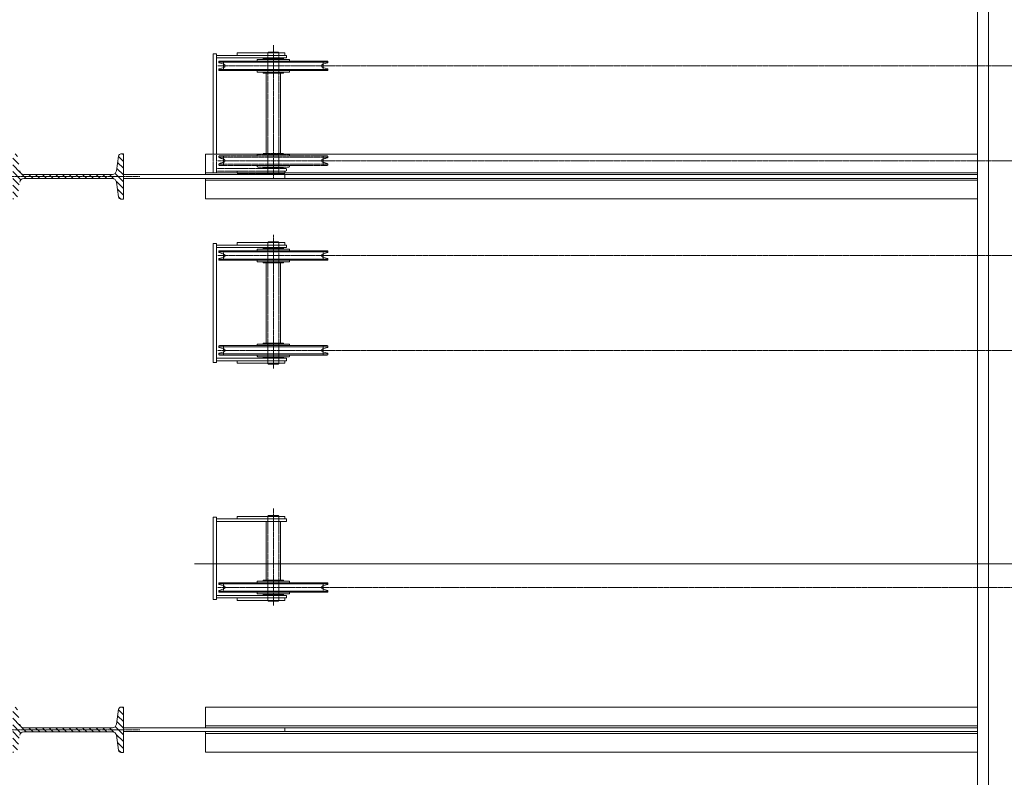
# Model space of a CAD drawing. Units: centimetres. Extents: x 242641 to 276444, y -25682 to -3464.
# Drawn here: x 256334 to 256645, y -20989 to -20750 of the extents above; entities that cross this region are included whole.
import ezdxf

# ---------------------------------------------------------------- set-up
doc = ezdxf.new("R2010")
doc.units = ezdxf.units.CM
doc.header["$MEASUREMENT"] = 0
doc.linetypes.add('CENTER', pattern=[0.00875, 0.00625, -0.00125, 0, -0.00125])
doc.linetypes.add('DASHED', pattern=[0.001, 0, -0.001])
doc.layers.add('CK_LEVEL_1', color=7, linetype='Continuous', lineweight=0)

# ---------------------------------------------------------------- blocks, each defined once
blk = doc.blocks.new('*U288')
at = {"layer": 'CK_LEVEL_1', "color": 252, "linetype": 'Continuous'}
for p, q in [((268.468, 864.468), (268.488, 864.488)), ((268.545, 864.332), (268.7, 864.488)), ((268.731, 864.306), (268.912, 864.488)), ((268.917, 864.28), (269.125, 864.488)), ((269.08, 864.231), (269.337, 864.488)), ((269.311, 864.25), (269.549, 864.488)), ((269.57, 864.297), (269.761, 864.488)), ((269.118, 864.058), (269.267, 864.207)), ((269.817, 864.332), (269.898, 864.413)), ((269.118, 863.845), (269.248, 863.975)), ((269.118, 863.633), (269.248, 863.763)), ((269.118, 863.421), (269.248, 863.551)), ((269.118, 863.209), (269.248, 863.339)), ((269.118, 862.997), (269.248, 863.127)), ((269.118, 862.785), (269.248, 862.915)), ((269.118, 862.573), (269.248, 862.703)), ((269.118, 862.36), (269.248, 862.49)), ((269.118, 862.148), (269.248, 862.278)), ((269.118, 861.936), (269.248, 862.066)), ((269.118, 861.724), (269.248, 861.854)), ((269.11, 861.292), (269.248, 861.43)), ((269.118, 861.512), (269.248, 861.642)), ((268.469, 861.075), (268.537, 861.142)), ((268.594, 860.988), (268.783, 861.177)), ((268.807, 860.988), (269.034, 861.215)), ((269.019, 860.988), (269.281, 861.251)), ((269.231, 860.988), (269.44, 861.197)), ((269.443, 860.988), (269.626, 861.171)), ((269.655, 860.988), (269.812, 861.145)), ((269.867, 860.988), (269.898, 861.019))]:
    blk.add_line(p, q, dxfattribs=at)
blk = doc.blocks.new('*U289')
at = {"layer": 'CK_LEVEL_1', "color": 252, "linetype": 'Continuous'}
for p, q in [((285.968, 864.468), (285.988, 864.488)), ((286.045, 864.332), (286.2, 864.488)), ((286.231, 864.306), (286.412, 864.488)), ((286.417, 864.28), (286.625, 864.488)), ((286.58, 864.231), (286.837, 864.488)), ((286.811, 864.25), (287.049, 864.488)), ((287.07, 864.297), (287.261, 864.488)), ((286.618, 864.058), (286.767, 864.207)), ((287.317, 864.332), (287.398, 864.413)), ((286.618, 863.845), (286.748, 863.975)), ((286.618, 863.633), (286.748, 863.763)), ((286.618, 863.421), (286.748, 863.551)), ((286.618, 863.209), (286.748, 863.339)), ((286.618, 862.997), (286.748, 863.127)), ((286.618, 862.785), (286.748, 862.915)), ((286.618, 862.573), (286.748, 862.703)), ((286.618, 862.36), (286.748, 862.49)), ((286.618, 862.148), (286.748, 862.278)), ((286.618, 861.936), (286.748, 862.066)), ((286.618, 861.724), (286.748, 861.854)), ((286.61, 861.292), (286.748, 861.43)), ((286.618, 861.512), (286.748, 861.642)), ((285.969, 861.075), (286.037, 861.142)), ((286.094, 860.988), (286.283, 861.177)), ((286.307, 860.988), (286.534, 861.215)), ((286.519, 860.988), (286.781, 861.251)), ((286.731, 860.988), (286.94, 861.197)), ((286.943, 860.988), (287.126, 861.171)), ((287.155, 860.988), (287.312, 861.145)), ((287.367, 860.988), (287.398, 861.019))]:
    blk.add_line(p, q, dxfattribs=at)

msp = doc.modelspace()

# ---------------------------------------------------------------- linework, layer by layer
at = {"color": 6, "linetype": 'Continuous', "lineweight": 0}
msp.add_line((257671.4383, -20921.9012), (256388.9387, -20921.9013), dxfattribs=at)
at = {"layer": 'CK_LEVEL_1', "color": 254, "linetype": 'Continuous'}
for p, q in [((256636.4383, -19569.4012), (256636.4383, -21674.4012)), ((256639.9383, -19569.4012), (256639.9383, -21674.4012)), ((256402.4383, -20760.3012), (256413.8383, -20760.3012)), ((256417.4383, -20760.3012), (256413.8383, -20760.3012)), ((256402.4383, -20820.3012), (256413.8383, -20820.3012)), ((256417.4383, -20820.3012), (256413.8383, -20820.3012)), ((256402.4383, -20858.5012), (256413.8383, -20858.5012)), ((256417.4383, -20858.5012), (256413.8383, -20858.5012)), ((256402.4383, -20906.9012), (256413.8383, -20906.9012)), ((256417.4383, -20906.9012), (256413.8383, -20906.9012)), ((256402.4383, -20933.5012), (256413.8383, -20933.5012)), ((256417.4383, -20933.5012), (256413.8383, -20933.5012))]:
    msp.add_line(p, q, dxfattribs=at)
at = {"layer": 'CK_LEVEL_1', "color": 3, "linetype": 'Continuous'}
for p, q in [((256402.4383, -20760.3012), (256402.4383, -20761.1012)), ((256417.4383, -20760.3012), (256417.4383, -20761.1012)), ((256394.8383, -20760.6012), (256394.8383, -20792.3012)), ((256394.8383, -20760.6012), (256395.8383, -20760.6012)), ((256395.8383, -20760.6012), (256395.8383, -20792.3012)), ((256396.5883, -20763.2834), (256396.5883, -20763.1012)), ((256396.5883, -20763.2834), (256413.8383, -20763.2834)), ((256396.7883, -20762.9012), (256408.8383, -20762.9012)), ((256408.7383, -20762.6012), (256408.7383, -20762.9012)), ((256408.7383, -20762.9012), (256413.8383, -20762.9012)), ((256408.8383, -20762.9012), (256413.8383, -20762.9012)), ((256408.9383, -20762.4012), (256413.8383, -20762.4012)), ((256410.5883, -20762.2012), (256410.5883, -20762.3012)), ((256410.6883, -20762.1012), (256413.8383, -20762.1012)), ((256416.9883, -20762.1012), (256413.8383, -20762.1012)), ((256418.7383, -20762.4012), (256413.8383, -20762.4012)), ((256418.9383, -20762.9012), (256413.8383, -20762.9012)), ((256418.8383, -20762.9012), (256413.8383, -20762.9012)), ((256431.0883, -20763.2834), (256413.8383, -20763.2834)), ((256417.0883, -20762.2012), (256417.0883, -20762.3012)), ((256418.0383, -20761.1012), (256418.0383, -20761.9012)), ((256430.8883, -20762.9012), (256418.8383, -20762.9012)), ((256418.9383, -20762.6012), (256418.9383, -20762.9012)), ((256431.0883, -20763.2834), (256431.0883, -20763.1012)), ((256396.5883, -20765.7012), (256396.5883, -20765.5189)), ((256396.5883, -20765.5189), (256413.8383, -20765.5189)), ((256398.2311, -20763.922), (256396.7312, -20763.4751)), ((256398.2311, -20764.8803), (256396.7312, -20765.3272)), ((256408.8383, -20765.9012), (256396.7883, -20765.9012)), ((256408.7383, -20766.2012), (256408.7383, -20765.9012)), ((256408.7383, -20765.9012), (256413.8383, -20765.9012)), ((256413.8383, -20765.9012), (256408.8383, -20765.9012)), ((256408.9383, -20766.4012), (256413.8383, -20766.4012)), ((256410.5883, -20766.6012), (256410.5883, -20766.5012)), ((256431.0883, -20765.5189), (256413.8383, -20765.5189)), ((256418.9383, -20765.9012), (256413.8383, -20765.9012)), ((256413.8383, -20765.9012), (256418.8383, -20765.9012)), ((256418.7383, -20766.4012), (256413.8383, -20766.4012)), ((256417.0883, -20766.6012), (256417.0883, -20766.5012)), ((256418.8383, -20765.9012), (256430.8883, -20765.9012)), ((256418.9383, -20766.2012), (256418.9383, -20765.9012)), ((256429.4455, -20763.922), (256430.9454, -20763.4751)), ((256429.4455, -20764.8803), (256430.9454, -20765.3272)), ((256431.0883, -20765.7012), (256431.0883, -20765.5189)), ((256410.6883, -20766.7012), (256413.8383, -20766.7012)), ((256416.9883, -20766.7012), (256413.8383, -20766.7012)), ((256392.4383, -20798.8012), (256392.4383, -20792.3012)), ((256636.4383, -20792.3012), (256392.4383, -20792.3012)), ((256636.4383, -20798.8012), (256366.4383, -20798.8012)), ((256636.4383, -20800.0012), (256366.4383, -20800.0012)), ((256636.4383, -20798.2012), (256392.4383, -20798.2012)), ((256392.4383, -20806.5012), (256392.4383, -20800.0012)), ((256636.4383, -20800.6012), (256392.4383, -20800.6012)), ((256636.4383, -20806.5012), (256392.4383, -20806.5012)), ((256394.8383, -20820.6012), (256394.8383, -20858.2012)), ((256394.8383, -20820.6012), (256395.8383, -20820.6012)), ((256395.8383, -20820.6012), (256395.8383, -20858.2012)), ((256402.4383, -20820.3012), (256402.4383, -20821.1012)), ((256408.7383, -20822.6012), (256408.7383, -20822.9012)), ((256408.9383, -20822.4012), (256413.8383, -20822.4012)), ((256410.5883, -20822.2012), (256410.5883, -20822.3012)), ((256410.6883, -20822.1012), (256413.8383, -20822.1012)), ((256416.9883, -20822.1012), (256413.8383, -20822.1012)), ((256418.7383, -20822.4012), (256413.8383, -20822.4012)), ((256417.0883, -20822.2012), (256417.0883, -20822.3012)), ((256417.4383, -20820.3012), (256417.4383, -20821.1012)), ((256418.0383, -20821.1012), (256418.0383, -20821.9012)), ((256418.9383, -20822.6012), (256418.9383, -20822.9012)), ((256396.5883, -20823.2834), (256396.5883, -20823.1012)), ((256396.5883, -20823.2834), (256413.8383, -20823.2834)), ((256396.5883, -20825.7012), (256396.5883, -20825.5189)), ((256396.5883, -20825.5189), (256413.8383, -20825.5189)), ((256398.2311, -20823.922), (256396.7312, -20823.4751)), ((256398.2311, -20824.8803), (256396.7312, -20825.3272)), ((256396.7883, -20822.9012), (256408.8383, -20822.9012)), ((256408.7383, -20822.9012), (256413.8383, -20822.9012)), ((256408.8383, -20822.9012), (256413.8383, -20822.9012)), ((256418.9383, -20822.9012), (256413.8383, -20822.9012)), ((256418.8383, -20822.9012), (256413.8383, -20822.9012)), ((256431.0883, -20823.2834), (256413.8383, -20823.2834)), ((256431.0883, -20825.5189), (256413.8383, -20825.5189)), ((256430.8883, -20822.9012), (256418.8383, -20822.9012)), ((256429.4455, -20823.922), (256430.9454, -20823.4751)), ((256429.4455, -20824.8803), (256430.9454, -20825.3272)), ((256431.0883, -20823.2834), (256431.0883, -20823.1012)), ((256431.0883, -20825.7012), (256431.0883, -20825.5189)), ((256408.8383, -20825.9012), (256396.7883, -20825.9012)), ((256408.7383, -20826.2012), (256408.7383, -20825.9012)), ((256408.7383, -20825.9012), (256413.8383, -20825.9012)), ((256413.8383, -20825.9012), (256408.8383, -20825.9012)), ((256408.9383, -20826.4012), (256413.8383, -20826.4012)), ((256410.5883, -20826.6012), (256410.5883, -20826.5012)), ((256410.6883, -20826.7012), (256413.8383, -20826.7012)), ((256418.9383, -20825.9012), (256413.8383, -20825.9012)), ((256413.8383, -20825.9012), (256418.8383, -20825.9012)), ((256418.7383, -20826.4012), (256413.8383, -20826.4012)), ((256416.9883, -20826.7012), (256413.8383, -20826.7012)), ((256417.0883, -20826.6012), (256417.0883, -20826.5012)), ((256418.8383, -20825.9012), (256430.8883, -20825.9012)), ((256418.9383, -20826.2012), (256418.9383, -20825.9012)), ((256396.5883, -20853.1012), (256396.5883, -20853.2834)), ((256396.5883, -20853.2834), (256413.8383, -20853.2834)), ((256398.2311, -20853.922), (256396.7312, -20853.4751)), ((256408.8383, -20852.9012), (256396.7883, -20852.9012)), ((256408.7383, -20852.6012), (256408.7383, -20852.9012)), ((256408.7383, -20852.9012), (256413.8383, -20852.9012)), ((256413.8383, -20852.9012), (256408.8383, -20852.9012)), ((256408.9383, -20852.4012), (256413.8383, -20852.4012)), ((256410.5883, -20852.2012), (256410.5883, -20852.3012)), ((256410.6883, -20852.1012), (256413.8383, -20852.1012)), ((256416.9883, -20852.1012), (256413.8383, -20852.1012)), ((256418.7383, -20852.4012), (256413.8383, -20852.4012)), ((256413.8383, -20852.9012), (256418.8383, -20852.9012)), ((256418.9383, -20852.9012), (256413.8383, -20852.9012)), ((256431.0883, -20853.2834), (256413.8383, -20853.2834)), ((256417.0883, -20852.2012), (256417.0883, -20852.3012)), ((256418.8383, -20852.9012), (256430.8883, -20852.9012)), ((256418.9383, -20852.6012), (256418.9383, -20852.9012)), ((256429.4455, -20853.922), (256430.9454, -20853.4751)), ((256431.0883, -20853.1012), (256431.0883, -20853.2834)), ((256396.5883, -20855.5189), (256413.8383, -20855.5189)), ((256396.5883, -20855.5189), (256396.5883, -20855.7012)), ((256398.2311, -20854.8803), (256396.7312, -20855.3272)), ((256396.7883, -20855.9012), (256408.8383, -20855.9012)), ((256408.7383, -20856.2012), (256408.7383, -20855.9012)), ((256408.7383, -20855.9012), (256413.8383, -20855.9012)), ((256408.8383, -20855.9012), (256413.8383, -20855.9012)), ((256408.9383, -20856.4012), (256413.8383, -20856.4012)), ((256410.5883, -20856.6012), (256410.5883, -20856.5012)), ((256410.6883, -20856.7012), (256413.8383, -20856.7012)), ((256431.0883, -20855.5189), (256413.8383, -20855.5189)), ((256418.8383, -20855.9012), (256413.8383, -20855.9012)), ((256418.9383, -20855.9012), (256413.8383, -20855.9012)), ((256418.7383, -20856.4012), (256413.8383, -20856.4012)), ((256416.9883, -20856.7012), (256413.8383, -20856.7012)), ((256417.0883, -20856.6012), (256417.0883, -20856.5012)), ((256430.8883, -20855.9012), (256418.8383, -20855.9012)), ((256418.9383, -20856.2012), (256418.9383, -20855.9012)), ((256429.4455, -20854.8803), (256430.9454, -20855.3272)), ((256431.0883, -20855.5189), (256431.0883, -20855.7012)), ((256394.8383, -20858.2012), (256395.8383, -20858.2012)), ((256402.4383, -20857.7012), (256402.4383, -20858.5012)), ((256417.4383, -20857.7012), (256417.4383, -20858.5012)), ((256418.0383, -20856.9012), (256418.0383, -20857.7012)), ((256394.8383, -20907.2012), (256395.8383, -20907.2012)), ((256394.8383, -20907.2012), (256394.8383, -20933.2012)), ((256395.8383, -20907.2012), (256395.8383, -20933.2012)), ((256402.4383, -20906.9012), (256402.4383, -20907.7012)), ((256417.4383, -20906.9012), (256417.4383, -20907.7012)), ((256418.0383, -20907.7012), (256418.0383, -20908.5012)), ((256396.5883, -20928.1012), (256396.5883, -20928.2834)), ((256396.5883, -20928.2834), (256413.8383, -20928.2834)), ((256408.8383, -20927.9012), (256396.7883, -20927.9012)), ((256408.7383, -20927.6012), (256408.7383, -20927.9012)), ((256408.7383, -20927.9012), (256413.8383, -20927.9012)), ((256413.8383, -20927.9012), (256408.8383, -20927.9012)), ((256408.9383, -20927.4012), (256413.8383, -20927.4012)), ((256410.5883, -20927.2012), (256410.5883, -20927.3012)), ((256410.6883, -20927.1012), (256413.8383, -20927.1012)), ((256416.9883, -20927.1012), (256413.8383, -20927.1012)), ((256418.7383, -20927.4012), (256413.8383, -20927.4012)), ((256418.9383, -20927.9012), (256413.8383, -20927.9012)), ((256413.8383, -20927.9012), (256418.8383, -20927.9012)), ((256431.0883, -20928.2834), (256413.8383, -20928.2834)), ((256417.0883, -20927.2012), (256417.0883, -20927.3012)), ((256418.8383, -20927.9012), (256430.8883, -20927.9012)), ((256418.9383, -20927.6012), (256418.9383, -20927.9012)), ((256431.0883, -20928.1012), (256431.0883, -20928.2834)), ((256396.5883, -20930.5189), (256396.5883, -20930.7012)), ((256396.5883, -20930.5189), (256413.8383, -20930.5189)), ((256398.2311, -20928.922), (256396.7312, -20928.4751)), ((256398.2311, -20929.8803), (256396.7312, -20930.3272)), ((256396.7883, -20930.9012), (256408.8383, -20930.9012)), ((256408.7383, -20930.9012), (256413.8383, -20930.9012)), ((256408.7383, -20931.2012), (256408.7383, -20930.9012)), ((256408.8383, -20930.9012), (256413.8383, -20930.9012)), ((256408.9383, -20931.4012), (256413.8383, -20931.4012)), ((256410.5883, -20931.6012), (256410.5883, -20931.5012)), ((256431.0883, -20930.5189), (256413.8383, -20930.5189)), ((256418.9383, -20930.9012), (256413.8383, -20930.9012)), ((256418.8383, -20930.9012), (256413.8383, -20930.9012)), ((256418.7383, -20931.4012), (256413.8383, -20931.4012)), ((256417.0883, -20931.6012), (256417.0883, -20931.5012)), ((256430.8883, -20930.9012), (256418.8383, -20930.9012)), ((256418.9383, -20931.2012), (256418.9383, -20930.9012)), ((256429.4455, -20928.922), (256430.9454, -20928.4751)), ((256429.4455, -20929.8803), (256430.9454, -20930.3272)), ((256431.0883, -20930.5189), (256431.0883, -20930.7012)), ((256394.8383, -20933.2012), (256395.8383, -20933.2012)), ((256402.4383, -20932.7012), (256402.4383, -20933.5012)), ((256410.6883, -20931.7012), (256413.8383, -20931.7012)), ((256416.9883, -20931.7012), (256413.8383, -20931.7012)), ((256417.4383, -20932.7012), (256417.4383, -20933.5012)), ((256418.0383, -20931.9012), (256418.0383, -20932.7012)), ((256392.4383, -20973.8012), (256392.4383, -20967.3012)), ((256636.4383, -20967.3012), (256392.4383, -20967.3012)), ((256636.4383, -20973.8012), (256366.4383, -20973.8012)), ((256636.4383, -20975.0012), (256366.4383, -20975.0012)), ((256636.4383, -20973.2012), (256392.4383, -20973.2012)), ((256392.4383, -20981.5012), (256392.4383, -20975.0012)), ((256417.4383, -20975.0012), (256417.4383, -20973.8012)), ((256636.4383, -20975.6012), (256392.4383, -20975.6012)), ((256636.4383, -20981.5012), (256392.4383, -20981.5012))]:
    msp.add_line(p, q, dxfattribs=at)
at = {"layer": 'CK_LEVEL_1', "color": 230, "linetype": 'Continuous'}
for p, q in [((256412.2883, -20760.0512), (256412.0883, -20760.2512)), ((256413.8383, -20760.2512), (256412.0883, -20760.2512)), ((256412.0883, -20760.2512), (256412.0883, -20760.3012)), ((256412.2883, -20760.0512), (256413.8383, -20760.0512)), ((256415.3883, -20760.0512), (256413.8383, -20760.0512)), ((256413.8383, -20760.2512), (256415.5883, -20760.2512)), ((256415.3883, -20760.0512), (256415.5883, -20760.2512)), ((256415.5883, -20760.2512), (256415.5883, -20760.3012)), ((256411.5883, -20766.7012), (256411.5883, -20792.1012)), ((256416.0883, -20766.7012), (256416.0883, -20792.1012)), ((256412.2883, -20820.0512), (256412.0883, -20820.2512)), ((256413.8383, -20820.2512), (256412.0883, -20820.2512)), ((256412.0883, -20820.2512), (256412.0883, -20820.3012)), ((256412.2883, -20820.0512), (256413.8383, -20820.0512)), ((256415.3883, -20820.0512), (256413.8383, -20820.0512)), ((256413.8383, -20820.2512), (256415.5883, -20820.2512)), ((256415.3883, -20820.0512), (256415.5883, -20820.2512)), ((256415.5883, -20820.2512), (256415.5883, -20820.3012)), ((256411.5883, -20826.7012), (256411.5883, -20852.1012)), ((256416.0883, -20826.7012), (256416.0883, -20852.1012)), ((256412.0883, -20858.5512), (256412.0883, -20858.5012)), ((256413.8383, -20858.5512), (256412.0883, -20858.5512)), ((256412.2883, -20858.7512), (256412.0883, -20858.5512)), ((256412.2883, -20858.7512), (256413.8383, -20858.7512)), ((256413.8383, -20858.5512), (256415.5883, -20858.5512)), ((256415.3883, -20858.7512), (256413.8383, -20858.7512)), ((256415.3883, -20858.7512), (256415.5883, -20858.5512)), ((256415.5883, -20858.5512), (256415.5883, -20858.5012)), ((256412.2883, -20906.6512), (256412.0883, -20906.8512)), ((256412.2883, -20906.6512), (256413.8383, -20906.6512)), ((256415.3883, -20906.6512), (256413.8383, -20906.6512)), ((256415.3883, -20906.6512), (256415.5883, -20906.8512)), ((256411.5883, -20908.5012), (256411.5883, -20927.1012)), ((256412.0883, -20906.8512), (256412.0883, -20906.9012)), ((256413.8383, -20906.8512), (256412.0883, -20906.8512)), ((256413.8383, -20906.8512), (256415.5883, -20906.8512)), ((256415.5883, -20906.8512), (256415.5883, -20906.9012)), ((256416.0883, -20908.5012), (256416.0883, -20927.1012)), ((256412.0883, -20933.5512), (256412.0883, -20933.5012)), ((256412.2883, -20933.7512), (256412.0883, -20933.5512)), ((256413.8383, -20933.5512), (256412.0883, -20933.5512)), ((256412.2883, -20933.7512), (256413.8383, -20933.7512)), ((256413.8383, -20933.5512), (256415.5883, -20933.5512)), ((256415.3883, -20933.7512), (256413.8383, -20933.7512)), ((256415.3883, -20933.7512), (256415.5883, -20933.5512)), ((256415.5883, -20933.5512), (256415.5883, -20933.5012))]:
    msp.add_line(p, q, dxfattribs=at)
at = {"layer": 'CK_LEVEL_1', "color": 230, "linetype": 'DASHED', "ltscale": 10}
for p, q in [((256412.0883, -20760.3012), (256412.0883, -20798.5012)), ((256415.5883, -20760.3012), (256415.5883, -20798.5012)), ((256412.0883, -20798.5512), (256412.0883, -20798.5012)), ((256413.8383, -20798.5512), (256412.0883, -20798.5512)), ((256412.2883, -20798.7512), (256412.0883, -20798.5512)), ((256412.2883, -20798.7512), (256413.8383, -20798.7512)), ((256413.8383, -20798.5512), (256415.5883, -20798.5512)), ((256415.3883, -20798.7512), (256413.8383, -20798.7512)), ((256415.3883, -20798.7512), (256415.5883, -20798.5512)), ((256415.5883, -20798.5512), (256415.5883, -20798.5012)), ((256412.0883, -20820.3012), (256412.0883, -20858.5012)), ((256415.5883, -20820.3012), (256415.5883, -20858.5012)), ((256412.0883, -20906.9012), (256412.0883, -20933.5012)), ((256415.5883, -20906.9012), (256415.5883, -20933.5012))]:
    msp.add_line(p, q, dxfattribs=at)
at = {"layer": 'CK_LEVEL_1', "color": 1, "linetype": 'CENTER', "ltscale": 10}
for p, q in [((256413.8383, -20757.8469), (256413.8383, -20800.1552)), ((256398.0883, -20762.9012), (256398.0883, -20765.9012)), ((256429.5883, -20762.9012), (256429.5883, -20765.9012)), ((256396.3151, -20764.4012), (256429.5883, -20764.4012)), ((256429.5883, -20794.4012), (256396.1691, -20794.4012)), ((256398.0883, -20795.9012), (256398.0883, -20792.9012)), ((256429.5883, -20795.9012), (256429.5883, -20792.9012)), ((256413.8383, -20817.8469), (256413.8383, -20860.1552)), ((256396.3151, -20824.4012), (256429.5883, -20824.4012)), ((256398.0883, -20822.9012), (256398.0883, -20825.9012)), ((256429.5883, -20822.9012), (256429.5883, -20825.9012)), ((256398.0883, -20855.9012), (256398.0883, -20852.9012)), ((256429.5883, -20855.9012), (256429.5883, -20852.9012)), ((256429.5883, -20854.4012), (256396.1691, -20854.4012)), ((256413.8383, -20904.4469), (256413.8383, -20935.1552)), ((256398.0883, -20930.9012), (256398.0883, -20927.9012)), ((256429.5883, -20930.9012), (256429.5883, -20927.9012)), ((256429.5883, -20929.4012), (256396.1691, -20929.4012))]:
    msp.add_line(p, q, dxfattribs=at)
at = {"layer": 'CK_LEVEL_1', "color": 252, "linetype": 'Continuous'}
for p, q in [((256395.8383, -20761.1012), (256418.0383, -20761.1012)), ((256395.8383, -20761.9012), (256418.0383, -20761.9012)), ((256364.8964, -20792.9226), (256364.2345, -20797.6321)), ((256366.4383, -20792.2512), (256365.6688, -20792.2512)), ((256366.4383, -20806.5512), (256366.4383, -20792.2512)), ((256334.9295, -20798.7512), (256362.9471, -20798.7512)), ((256334.9295, -20800.0512), (256362.9471, -20800.0512)), ((256364.8964, -20805.8797), (256364.2345, -20801.1702)), ((256365.6688, -20806.5512), (256366.4383, -20806.5512)), ((256395.8383, -20821.1012), (256418.0383, -20821.1012)), ((256395.8383, -20821.9012), (256418.0383, -20821.9012)), ((256395.8383, -20856.9012), (256418.0383, -20856.9012)), ((256395.8383, -20857.7012), (256418.0383, -20857.7012)), ((256395.8383, -20907.7012), (256418.0383, -20907.7012)), ((256395.8383, -20908.5012), (256418.0383, -20908.5012)), ((256395.8383, -20931.9012), (256418.0383, -20931.9012)), ((256395.8383, -20932.7012), (256418.0383, -20932.7012)), ((256364.8964, -20967.9226), (256364.2345, -20972.6321)), ((256366.4383, -20967.2512), (256365.6688, -20967.2512)), ((256366.4383, -20981.5512), (256366.4383, -20967.2512)), ((256334.9295, -20973.7512), (256362.9471, -20973.7512)), ((256334.9295, -20975.0512), (256362.9471, -20975.0512)), ((256364.8964, -20980.8797), (256364.2345, -20976.1702)), ((256365.6688, -20981.5512), (256366.4383, -20981.5512))]:
    msp.add_line(p, q, dxfattribs=at)
at = {"layer": 'CK_LEVEL_1', "color": 230, "linetype": 'CENTER', "ltscale": 10}
for p, q in [((256709.9383, -20764.4012), (256429.5883, -20764.4012)), ((256709.9383, -20794.4012), (256429.5883, -20794.4012)), ((256709.9383, -20824.4012), (256429.5883, -20824.4012)), ((256709.9383, -20854.4012), (256429.5883, -20854.4012))]:
    msp.add_line(p, q, dxfattribs=at)
at = {"layer": 'CK_LEVEL_1', "color": 3, "linetype": 'DASHED', "ltscale": 10}
for p, q in [((256394.8383, -20792.3012), (256394.8383, -20798.2012)), ((256395.8383, -20792.3012), (256395.8383, -20798.2012)), ((256396.5883, -20793.1012), (256396.5883, -20793.2834)), ((256396.5883, -20793.2834), (256413.8383, -20793.2834)), ((256398.2311, -20793.922), (256396.7312, -20793.4751)), ((256408.8383, -20792.9012), (256396.7883, -20792.9012)), ((256408.7383, -20792.6012), (256408.7383, -20792.9012)), ((256408.7383, -20792.9012), (256413.8383, -20792.9012)), ((256413.8383, -20792.9012), (256408.8383, -20792.9012)), ((256408.9383, -20792.4012), (256413.8383, -20792.4012)), ((256410.5883, -20792.2012), (256410.5883, -20792.3012)), ((256410.6883, -20792.1012), (256413.8383, -20792.1012)), ((256416.9883, -20792.1012), (256413.8383, -20792.1012)), ((256418.7383, -20792.4012), (256413.8383, -20792.4012)), ((256413.8383, -20792.9012), (256418.8383, -20792.9012)), ((256418.9383, -20792.9012), (256413.8383, -20792.9012)), ((256431.0883, -20793.2834), (256413.8383, -20793.2834)), ((256417.0883, -20792.2012), (256417.0883, -20792.3012)), ((256418.8383, -20792.9012), (256430.8883, -20792.9012)), ((256418.9383, -20792.6012), (256418.9383, -20792.9012)), ((256429.4455, -20793.922), (256430.9454, -20793.4751)), ((256431.0883, -20793.1012), (256431.0883, -20793.2834)), ((256396.5883, -20795.5189), (256413.8383, -20795.5189)), ((256396.5883, -20795.5189), (256396.5883, -20795.7012)), ((256398.2311, -20794.8803), (256396.7312, -20795.3272)), ((256396.7883, -20795.9012), (256408.8383, -20795.9012)), ((256408.7383, -20796.2012), (256408.7383, -20795.9012)), ((256408.7383, -20795.9012), (256413.8383, -20795.9012)), ((256408.8383, -20795.9012), (256413.8383, -20795.9012)), ((256408.9383, -20796.4012), (256413.8383, -20796.4012)), ((256410.5883, -20796.6012), (256410.5883, -20796.5012)), ((256410.6883, -20796.7012), (256413.8383, -20796.7012)), ((256431.0883, -20795.5189), (256413.8383, -20795.5189)), ((256418.8383, -20795.9012), (256413.8383, -20795.9012)), ((256418.9383, -20795.9012), (256413.8383, -20795.9012)), ((256418.7383, -20796.4012), (256413.8383, -20796.4012)), ((256416.9883, -20796.7012), (256413.8383, -20796.7012)), ((256417.0883, -20796.6012), (256417.0883, -20796.5012)), ((256418.0383, -20796.9012), (256418.0383, -20797.7012)), ((256430.8883, -20795.9012), (256418.8383, -20795.9012)), ((256418.9383, -20796.2012), (256418.9383, -20795.9012)), ((256429.4455, -20794.8803), (256430.9454, -20795.3272)), ((256431.0883, -20795.5189), (256431.0883, -20795.7012)), ((256394.8383, -20798.2012), (256395.8383, -20798.2012)), ((256402.4383, -20797.7012), (256402.4383, -20798.5012)), ((256417.4383, -20797.7012), (256417.4383, -20798.5012)), ((256417.4383, -20800.0012), (256417.4383, -20798.8012))]:
    msp.add_line(p, q, dxfattribs=at)
at = {"layer": 'CK_LEVEL_1', "color": 252, "linetype": 'DASHED', "ltscale": 10}
for p, q in [((256395.8383, -20796.9012), (256418.0383, -20796.9012)), ((256395.8383, -20797.7012), (256418.0383, -20797.7012))]:
    msp.add_line(p, q, dxfattribs=at)
at = {"layer": 'CK_LEVEL_1', "color": 252, "linetype": 'CENTER', "ltscale": 10}
for p, q in [((256371.6521, -20799.4012), (256326.8725, -20799.4012)), ((256371.6521, -20974.4012), (256326.8725, -20974.4012))]:
    msp.add_line(p, q, dxfattribs=at)
at = {"layer": 'CK_LEVEL_1', "color": 254, "linetype": 'DASHED', "ltscale": 10}
for p in [(256402.4383, -20798.5012), (256417.4383, -20798.5012)]:
    msp.add_line(p, (256413.8383, -20798.5012), dxfattribs=at)
at = {"layer": 'CK_LEVEL_1', "color": 4, "linetype": 'CENTER', "ltscale": 10}
msp.add_line((257671.4383, -20929.4012), (256429.5883, -20929.4012), dxfattribs=at)
at = {"layer": 'CK_LEVEL_1', "color": 3, "linetype": 'Continuous'}
for centre, radius, start, end in [((256396.7883, -20763.1012), 0.2, 90, 180), ((256396.7883, -20763.2834), 0.2, 180, 255), ((256408.9383, -20762.6012), 0.2, 120, 180), ((256408.9383, -20762.6012), 0.2, 90, 120), ((256410.4883, -20762.3012), 0.1, 270, 360), ((256410.6883, -20762.2012), 0.1, 90, 180), ((256416.9883, -20762.2012), 0.1, 0, 90), ((256417.1883, -20762.3012), 0.1, 180, 270), ((256418.7383, -20762.6012), 0.2, 60, 90), ((256418.7383, -20762.6012), 0.2, 0, 60), ((256430.8883, -20763.1012), 0.2, 0, 90), ((256430.8883, -20763.2834), 0.2, 285, 0), ((256396.7883, -20765.5189), 0.2, 105, 180), ((256396.7883, -20765.7012), 0.2, 180, 270), ((256398.0883, -20764.4012), 0.5, 286.59109, 73.40891), ((256408.9383, -20766.2012), 0.2, 180, 240), ((256408.9383, -20766.2012), 0.2, 240, 270), ((256410.4883, -20766.5012), 0.1, 0, 90), ((256417.1883, -20766.5012), 0.1, 90, 180), ((256418.7383, -20766.2012), 0.2, 270, 300), ((256418.7383, -20766.2012), 0.2, 300, 0), ((256429.5883, -20764.4012), 0.5, 106.59109, 253.40891), ((256430.8883, -20765.7012), 0.2, 270, 0), ((256430.8883, -20765.5189), 0.2, 0, 75), ((256410.6883, -20766.6012), 0.1, 180, 270), ((256416.9883, -20766.6012), 0.1, 270, 360), ((256408.9383, -20822.6012), 0.2, 120, 180), ((256408.9383, -20822.6012), 0.2, 90, 120), ((256410.4883, -20822.3012), 0.1, 270, 360), ((256410.6883, -20822.2012), 0.1, 90, 180), ((256416.9883, -20822.2012), 0.1, 0, 90), ((256417.1883, -20822.3012), 0.1, 180, 270), ((256418.7383, -20822.6012), 0.2, 60, 90), ((256418.7383, -20822.6012), 0.2, 0, 60), ((256396.7883, -20823.1012), 0.2, 90, 180), ((256396.7883, -20823.2834), 0.2, 180, 255), ((256396.7883, -20825.5189), 0.2, 105, 180), ((256396.7883, -20825.7012), 0.2, 180, 270), ((256398.0883, -20824.4012), 0.5, 286.59109, 73.40891), ((256429.5883, -20824.4012), 0.5, 106.59109, 253.40891), ((256430.8883, -20823.1012), 0.2, 0, 90), ((256430.8883, -20825.7012), 0.2, 270, 0), ((256430.8883, -20823.2834), 0.2, 285, 0), ((256430.8883, -20825.5189), 0.2, 0, 75), ((256408.9383, -20826.2012), 0.2, 180, 240), ((256408.9383, -20826.2012), 0.2, 240, 270), ((256410.4883, -20826.5012), 0.1, 0, 90), ((256410.6883, -20826.6012), 0.1, 180, 270), ((256416.9883, -20826.6012), 0.1, 270, 360), ((256417.1883, -20826.5012), 0.1, 90, 180), ((256418.7383, -20826.2012), 0.2, 270, 300), ((256418.7383, -20826.2012), 0.2, 300, 0), ((256396.7883, -20853.1012), 0.2, 90, 180), ((256396.7883, -20853.2834), 0.2, 180, 255), ((256408.9383, -20852.6012), 0.2, 120, 180), ((256408.9383, -20852.6012), 0.2, 90, 120), ((256410.4883, -20852.3012), 0.1, 270, 360), ((256410.6883, -20852.2012), 0.1, 90, 180), ((256416.9883, -20852.2012), 0.1, 0, 90), ((256417.1883, -20852.3012), 0.1, 180, 270), ((256418.7383, -20852.6012), 0.2, 60, 90), ((256418.7383, -20852.6012), 0.2, 0, 60), ((256430.8883, -20853.1012), 0.2, 0, 90), ((256430.8883, -20853.2834), 0.2, 285, 0), ((256396.7883, -20855.5189), 0.2, 105, 180), ((256396.7883, -20855.7012), 0.2, 180, 270), ((256398.0883, -20854.4012), 0.5, 286.59109, 73.40891), ((256408.9383, -20856.2012), 0.2, 180, 240), ((256408.9383, -20856.2012), 0.2, 240, 270), ((256410.4883, -20856.5012), 0.1, 0, 90), ((256410.6883, -20856.6012), 0.1, 180, 270), ((256416.9883, -20856.6012), 0.1, 270, 360), ((256417.1883, -20856.5012), 0.1, 90, 180), ((256418.7383, -20856.2012), 0.2, 270, 300), ((256418.7383, -20856.2012), 0.2, 300, 0), ((256429.5883, -20854.4012), 0.5, 106.59109, 253.40891), ((256430.8883, -20855.7012), 0.2, 270, 0), ((256430.8883, -20855.5189), 0.2, 0, 75), ((256396.7883, -20928.1012), 0.2, 90, 180), ((256396.7883, -20928.2834), 0.2, 180, 255), ((256408.9383, -20927.6012), 0.2, 120, 180), ((256408.9383, -20927.6012), 0.2, 90, 120), ((256410.4883, -20927.3012), 0.1, 270, 360), ((256410.6883, -20927.2012), 0.1, 90, 180), ((256416.9883, -20927.2012), 0.1, 0, 90), ((256417.1883, -20927.3012), 0.1, 180, 270), ((256418.7383, -20927.6012), 0.2, 60, 90), ((256418.7383, -20927.6012), 0.2, 0, 60), ((256430.8883, -20928.1012), 0.2, 0, 90), ((256430.8883, -20928.2834), 0.2, 285, 0), ((256396.7883, -20930.5189), 0.2, 105, 180), ((256396.7883, -20930.7012), 0.2, 180, 270), ((256398.0883, -20929.4012), 0.5, 286.59109, 73.40891), ((256408.9383, -20931.2012), 0.2, 180, 240), ((256408.9383, -20931.2012), 0.2, 240, 270), ((256410.4883, -20931.5012), 0.1, 0, 90), ((256417.1883, -20931.5012), 0.1, 90, 180), ((256418.7383, -20931.2012), 0.2, 270, 300), ((256418.7383, -20931.2012), 0.2, 300, 0), ((256429.5883, -20929.4012), 0.5, 106.59109, 253.40891), ((256430.8883, -20930.7012), 0.2, 270, 0), ((256430.8883, -20930.5189), 0.2, 0, 75), ((256410.6883, -20931.6012), 0.1, 180, 270), ((256416.9883, -20931.6012), 0.1, 270, 360)]:
    msp.add_arc(centre, radius, start, end, dxfattribs=at)
at = {"layer": 'CK_LEVEL_1', "color": 252, "linetype": 'Continuous'}
for centre, radius, start, end in [((256365.6688, -20793.0312), 0.78, 90, 172), ((256334.9295, -20797.4512), 1.3, 188, 270), ((256362.9471, -20797.4512), 1.3, 270, 352), ((256334.9295, -20801.3512), 1.3, 90, 172), ((256362.9471, -20801.3512), 1.3, 8, 90), ((256365.6688, -20805.7712), 0.78, 188, 270), ((256365.6688, -20968.0312), 0.78, 90, 172), ((256334.9295, -20972.4512), 1.3, 188, 270), ((256334.9295, -20976.3512), 1.3, 90, 172), ((256362.9471, -20972.4512), 1.3, 270, 352), ((256362.9471, -20976.3512), 1.3, 8, 90), ((256365.6688, -20980.7712), 0.78, 188, 270)]:
    msp.add_arc(centre, radius, start, end, dxfattribs=at)
at = {"layer": 'CK_LEVEL_1', "color": 3, "linetype": 'DASHED', "ltscale": 10}
for centre, radius, start, end in [((256396.7883, -20793.1012), 0.2, 90, 180), ((256396.7883, -20793.2834), 0.2, 180, 255), ((256398.0883, -20794.4012), 0.5, 286.59109, 73.40891), ((256408.9383, -20792.6012), 0.2, 120, 180), ((256408.9383, -20792.6012), 0.2, 90, 120), ((256410.4883, -20792.3012), 0.1, 270, 360), ((256410.6883, -20792.2012), 0.1, 90, 180), ((256416.9883, -20792.2012), 0.1, 0, 90), ((256417.1883, -20792.3012), 0.1, 180, 270), ((256418.7383, -20792.6012), 0.2, 60, 90), ((256418.7383, -20792.6012), 0.2, 0, 60), ((256429.5883, -20794.4012), 0.5, 106.59109, 253.40891), ((256430.8883, -20793.1012), 0.2, 0, 90), ((256430.8883, -20793.2834), 0.2, 285, 0), ((256396.7883, -20795.5189), 0.2, 105, 180), ((256396.7883, -20795.7012), 0.2, 180, 270), ((256408.9383, -20796.2012), 0.2, 180, 240), ((256408.9383, -20796.2012), 0.2, 240, 270), ((256410.4883, -20796.5012), 0.1, 0, 90), ((256410.6883, -20796.6012), 0.1, 180, 270), ((256416.9883, -20796.6012), 0.1, 270, 360), ((256417.1883, -20796.5012), 0.1, 90, 180), ((256418.7383, -20796.2012), 0.2, 270, 300), ((256418.7383, -20796.2012), 0.2, 300, 0), ((256430.8883, -20795.7012), 0.2, 270, 0), ((256430.8883, -20795.5189), 0.2, 0, 75)]:
    msp.add_arc(centre, radius, start, end, dxfattribs=at)

# ---------------------------------------------------------------- block references
at = {"linetype": 'Continuous', "xscale": 10, "yscale": 10, "zscale": 10, "rotation": 90}
for name in ['*U289', '*U288']:
    msp.add_blockref(name, (264976.3179, -23666.2353), dxfattribs=at)

doc.saveas('drawing.dxf')
